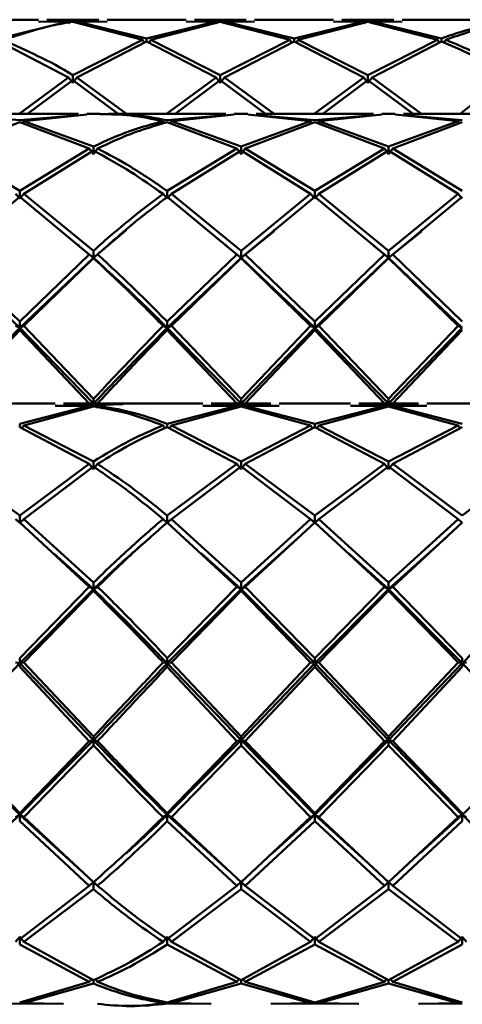
# Paper-space layout 'Лист1' of a CAD drawing. Units: millimetres. Extents: x -5278 to 2562, y -3537 to 3582.
# Drawn here: x 345 to 370, y 3526 to 3582 of the extents above; entities that cross this region are included whole.
import ezdxf

# ---------------------------------------------------------------- set-up
doc = ezdxf.new("R2010")
doc.units = ezdxf.units.MM

psp = doc.layouts.new('Лист1')

# ---------------------------------------------------------------- linework, layer by layer
at = {"color": 7, "linetype": 'Continuous', "lineweight": 50}
for p, q in [((345.608, 3581.541), (341.148, 3581.541)), ((347.31, 3581.444), (343.379, 3580.486)), ((345.608, 3581.414), (347.31, 3581.444)), ((349.012, 3581.541), (346.077, 3581.541)), ((347.31, 3581.444), (347.382, 3581.334)), ((349.012, 3581.42), (347.544, 3581.469)), ((347.544, 3581.415), (351.478, 3580.398)), ((351.712, 3580.486), (347.778, 3581.444)), ((347.778, 3581.444), (349.481, 3581.414)), ((353.942, 3581.541), (349.481, 3581.541)), ((355.644, 3581.444), (351.712, 3580.486)), ((351.946, 3580.398), (355.877, 3581.415)), ((353.942, 3581.414), (355.644, 3581.444)), ((357.345, 3581.541), (354.41, 3581.541)), ((355.877, 3581.469), (354.41, 3581.42)), ((355.644, 3581.444), (355.716, 3581.334)), ((357.345, 3581.42), (355.877, 3581.469)), ((355.877, 3581.415), (359.81, 3580.398)), ((356.111, 3581.444), (356.039, 3581.334)), ((360.045, 3580.486), (356.111, 3581.444)), ((356.111, 3581.444), (357.814, 3581.414)), ((362.276, 3581.541), (357.814, 3581.541)), ((363.978, 3581.444), (360.045, 3580.486)), ((360.279, 3580.398), (364.212, 3581.415)), ((362.276, 3581.414), (363.978, 3581.444)), ((365.679, 3581.541), (362.744, 3581.541)), ((364.212, 3581.469), (362.744, 3581.42)), ((363.978, 3581.444), (364.05, 3581.334)), ((365.679, 3581.42), (364.212, 3581.469)), ((364.212, 3581.415), (368.143, 3580.398)), ((364.445, 3581.444), (364.373, 3581.334)), ((368.377, 3580.486), (364.445, 3581.444)), ((364.445, 3581.444), (366.147, 3581.414)), ((370.608, 3581.541), (366.147, 3581.541)), ((343.379, 3580.306), (347.31, 3578.272)), ((351.478, 3580.398), (347.544, 3578.418)), ((347.778, 3578.272), (351.712, 3580.306)), ((351.478, 3580.398), (351.587, 3580.242)), ((351.712, 3580.306), (351.712, 3580.486)), ((351.712, 3580.306), (355.644, 3578.272)), ((351.946, 3580.398), (351.837, 3580.242)), ((355.877, 3578.418), (351.946, 3580.398)), ((359.81, 3580.398), (355.877, 3578.418)), ((356.111, 3578.272), (360.045, 3580.306)), ((359.81, 3580.398), (359.92, 3580.242)), ((360.045, 3580.306), (360.045, 3580.486)), ((360.045, 3580.306), (363.978, 3578.272)), ((360.279, 3580.398), (360.169, 3580.242)), ((364.212, 3578.418), (360.279, 3580.398)), ((368.143, 3580.398), (364.212, 3578.418)), ((364.445, 3578.272), (368.377, 3580.306)), ((368.143, 3580.398), (368.253, 3580.242)), ((368.377, 3580.306), (368.377, 3580.486)), ((368.612, 3580.398), (368.508, 3580.25)), ((347.31, 3578.272), (344.512, 3576.23)), ((347.31, 3578.272), (347.544, 3577.982)), ((347.544, 3577.982), (347.544, 3578.418)), ((347.778, 3578.272), (347.544, 3577.982)), ((347.544, 3578.123), (350.1, 3576.23)), ((350.578, 3576.23), (347.778, 3578.272)), ((355.644, 3578.272), (352.846, 3576.23)), ((353.323, 3576.23), (355.877, 3578.123)), ((355.644, 3578.272), (355.877, 3577.982)), ((355.877, 3577.982), (355.877, 3578.418)), ((356.111, 3578.272), (355.877, 3577.982)), ((355.877, 3578.123), (358.433, 3576.23)), ((358.911, 3576.23), (356.111, 3578.272)), ((363.978, 3578.272), (361.179, 3576.23)), ((361.657, 3576.23), (364.212, 3578.123)), ((363.978, 3578.272), (364.212, 3577.982)), ((364.212, 3577.982), (364.212, 3578.418)), ((364.445, 3578.272), (364.212, 3577.982)), ((364.212, 3578.123), (366.766, 3576.23)), ((367.244, 3576.23), (364.445, 3578.272)), ((347.863, 3576.23), (341.225, 3576.23)), ((344.545, 3575.862), (341.225, 3576.162)), ((347.863, 3576.162), (344.545, 3575.862)), ((344.779, 3575.809), (344.693, 3575.68)), ((344.779, 3575.809), (348.331, 3576.185)), ((348.711, 3574.385), (344.779, 3575.809)), ((349.092, 3576.23), (348.331, 3576.23)), ((356.197, 3576.23), (349.56, 3576.23)), ((352.644, 3575.809), (352.73, 3575.68)), ((356.197, 3576.162), (352.878, 3575.862)), ((353.113, 3575.809), (353.024, 3575.677)), ((353.113, 3575.809), (356.665, 3576.185)), ((357.045, 3574.385), (353.113, 3575.809)), ((357.425, 3576.23), (356.665, 3576.23)), ((360.977, 3575.809), (357.045, 3574.385)), ((357.425, 3576.185), (360.977, 3575.809)), ((364.531, 3576.23), (357.892, 3576.23)), ((361.211, 3575.862), (357.892, 3576.162)), ((360.977, 3575.809), (361.063, 3575.68)), ((364.531, 3576.162), (361.211, 3575.862)), ((361.445, 3575.809), (361.359, 3575.68)), ((361.445, 3575.809), (364.999, 3576.185)), ((365.379, 3574.385), (361.445, 3575.809)), ((365.759, 3576.23), (364.999, 3576.23)), ((369.31, 3575.809), (365.379, 3574.385)), ((365.759, 3576.185), (369.31, 3575.809)), ((372.861, 3576.23), (366.226, 3576.23)), ((369.544, 3575.862), (366.226, 3576.162)), ((369.31, 3575.809), (369.397, 3575.679)), ((340.612, 3574.27), (344.545, 3575.752)), ((344.545, 3575.752), (348.477, 3574.27)), ((352.878, 3575.752), (356.811, 3574.27)), ((357.278, 3574.27), (361.211, 3575.752)), ((361.211, 3575.752), (365.145, 3574.27)), ((365.613, 3574.27), (369.544, 3575.752)), ((344.545, 3571.875), (340.612, 3574.27)), ((348.477, 3574.27), (344.545, 3571.875)), ((344.779, 3571.707), (348.711, 3574.152)), ((348.477, 3574.27), (348.711, 3573.953)), ((348.711, 3574.152), (348.711, 3574.385)), ((348.945, 3574.27), (348.711, 3573.953)), ((356.811, 3574.27), (352.878, 3571.875)), ((353.113, 3571.707), (357.045, 3574.152)), ((356.811, 3574.27), (357.045, 3573.953)), ((357.045, 3574.152), (357.045, 3574.385)), ((357.278, 3574.27), (357.045, 3573.953)), ((357.045, 3574.152), (360.977, 3571.707)), ((361.211, 3571.875), (357.278, 3574.27)), ((365.145, 3574.27), (361.211, 3571.875)), ((361.445, 3571.707), (365.379, 3574.152)), ((365.145, 3574.27), (365.379, 3573.953)), ((365.379, 3574.152), (365.379, 3574.385)), ((365.613, 3574.27), (365.379, 3573.953)), ((365.379, 3574.152), (369.31, 3571.707)), ((369.544, 3571.875), (365.613, 3574.27)), ((340.612, 3568.293), (344.545, 3571.535)), ((344.311, 3571.707), (344.545, 3571.443)), ((344.545, 3571.443), (344.545, 3571.875)), ((344.779, 3571.707), (344.545, 3571.443)), ((344.545, 3571.535), (348.477, 3568.293)), ((348.711, 3568.503), (344.779, 3571.707)), ((352.644, 3571.707), (352.878, 3571.443)), ((352.878, 3571.443), (352.878, 3571.875)), ((353.113, 3571.707), (352.878, 3571.443)), ((352.878, 3571.535), (356.811, 3568.293)), ((357.045, 3568.503), (353.113, 3571.707)), ((360.977, 3571.707), (357.045, 3568.503)), ((357.278, 3568.293), (361.211, 3571.535)), ((360.977, 3571.707), (361.211, 3571.443)), ((361.211, 3571.443), (361.211, 3571.875)), ((361.445, 3571.707), (361.211, 3571.443)), ((361.211, 3571.535), (365.145, 3568.293)), ((365.379, 3568.503), (361.445, 3571.707)), ((369.31, 3571.707), (365.379, 3568.503)), ((365.613, 3568.293), (369.544, 3571.535)), ((369.31, 3571.707), (369.544, 3571.443)), ((350.584, 3569.722), (350.584, 3569.715)), ((358.916, 3569.722), (358.916, 3569.692)), ((367.248, 3569.721), (367.248, 3569.691)), ((348.711, 3568.102), (350.56, 3569.665)), ((357.045, 3568.102), (358.909, 3569.597)), ((365.379, 3568.102), (367.242, 3569.596)), ((347.858, 3568.844), (347.858, 3568.846)), ((347.874, 3568.773), (348.711, 3568.102)), ((356.191, 3568.844), (356.191, 3568.846)), ((356.208, 3568.773), (357.045, 3568.102)), ((364.524, 3568.844), (364.524, 3568.846)), ((364.541, 3568.773), (365.379, 3568.102)), ((340.377, 3568.102), (344.545, 3564.155)), ((344.545, 3564.5), (340.612, 3568.293)), ((348.477, 3568.293), (344.545, 3564.5)), ((344.545, 3564.155), (348.711, 3568.102)), ((344.779, 3564.262), (348.711, 3568.08)), ((348.477, 3568.293), (348.711, 3568.102)), ((348.711, 3568.102), (348.711, 3568.503)), ((348.945, 3568.293), (348.711, 3568.102)), ((348.711, 3568.102), (348.711, 3568.08)), ((356.811, 3568.293), (352.878, 3564.5)), ((352.878, 3564.155), (357.045, 3568.102)), ((353.113, 3564.262), (357.045, 3568.08)), ((356.811, 3568.293), (357.045, 3568.102)), ((357.045, 3568.102), (357.045, 3568.503)), ((357.278, 3568.293), (357.045, 3568.102)), ((357.045, 3568.102), (357.045, 3568.08)), ((357.045, 3568.102), (361.211, 3564.155)), ((357.045, 3568.08), (360.977, 3564.262)), ((361.211, 3564.5), (357.278, 3568.293)), ((365.145, 3568.293), (361.211, 3564.5)), ((361.211, 3564.155), (365.379, 3568.102)), ((361.445, 3564.262), (365.379, 3568.08)), ((365.145, 3568.293), (365.379, 3568.102)), ((365.379, 3568.102), (365.379, 3568.503)), ((365.613, 3568.293), (365.379, 3568.102)), ((365.379, 3568.102), (365.379, 3568.08)), ((365.379, 3568.102), (369.544, 3564.155)), ((365.379, 3568.08), (369.31, 3564.262)), ((369.544, 3564.5), (365.613, 3568.293)), ((340.377, 3559.873), (344.545, 3564.155)), ((344.311, 3564.262), (344.545, 3564.155)), ((344.545, 3564.155), (344.545, 3564.5)), ((344.779, 3564.262), (344.545, 3564.155)), ((344.545, 3564.155), (344.545, 3564.022)), ((344.545, 3564.155), (348.711, 3559.873)), ((348.711, 3560.137), (344.779, 3564.262)), ((352.644, 3564.262), (352.878, 3564.155)), ((352.878, 3564.155), (352.878, 3564.5)), ((353.113, 3564.262), (352.878, 3564.155)), ((352.878, 3564.155), (352.878, 3564.022)), ((352.878, 3564.155), (357.045, 3559.873)), ((357.045, 3560.137), (353.113, 3564.262)), ((360.977, 3564.262), (357.045, 3560.137)), ((357.045, 3559.873), (361.211, 3564.155)), ((360.977, 3564.262), (361.211, 3564.155)), ((361.211, 3564.155), (361.211, 3564.5)), ((361.445, 3564.262), (361.211, 3564.155)), ((361.211, 3564.155), (361.211, 3564.022)), ((361.211, 3564.155), (365.379, 3559.873)), ((365.379, 3560.137), (361.445, 3564.262)), ((369.31, 3564.262), (365.379, 3560.137)), ((365.379, 3559.873), (369.544, 3564.155)), ((369.31, 3564.262), (369.544, 3564.155)), ((340.612, 3559.887), (344.545, 3564.022)), ((344.545, 3564.022), (348.477, 3559.887)), ((352.878, 3564.022), (356.811, 3559.887)), ((357.278, 3559.887), (361.211, 3564.022)), ((361.211, 3564.022), (365.145, 3559.887)), ((365.613, 3559.887), (369.544, 3564.022)), ((346.559, 3559.874), (342.531, 3559.874)), ((348.477, 3559.751), (344.545, 3558.738)), ((344.779, 3558.646), (348.711, 3559.719)), ((346.559, 3559.744), (348.477, 3559.751)), ((350.397, 3559.874), (347.027, 3559.874)), ((348.711, 3559.779), (347.027, 3559.747)), ((348.477, 3559.887), (348.7, 3559.874)), ((348.477, 3559.751), (348.553, 3559.634)), ((348.711, 3559.874), (348.711, 3560.137)), ((350.397, 3559.851), (348.711, 3559.779)), ((348.945, 3559.887), (348.721, 3559.874)), ((348.945, 3559.751), (348.871, 3559.639)), ((354.892, 3559.874), (350.865, 3559.874)), ((356.811, 3559.751), (352.878, 3558.738)), ((353.113, 3558.646), (357.045, 3559.719)), ((354.892, 3559.744), (356.811, 3559.751)), ((358.728, 3559.874), (355.361, 3559.874)), ((357.045, 3559.779), (355.361, 3559.747)), ((356.811, 3559.887), (357.034, 3559.874)), ((356.811, 3559.751), (356.884, 3559.639)), ((357.045, 3559.874), (357.045, 3560.137)), ((358.728, 3559.747), (357.045, 3559.779)), ((357.045, 3559.719), (360.977, 3558.646)), ((357.278, 3559.887), (357.055, 3559.874)), ((357.278, 3559.751), (357.205, 3559.639)), ((361.211, 3558.738), (357.278, 3559.751)), ((357.278, 3559.751), (359.197, 3559.744)), ((363.226, 3559.874), (359.197, 3559.874)), ((365.145, 3559.751), (361.211, 3558.738)), ((361.445, 3558.646), (365.379, 3559.719)), ((363.226, 3559.744), (365.145, 3559.751)), ((367.062, 3559.874), (363.694, 3559.874)), ((365.379, 3559.779), (363.694, 3559.747)), ((365.145, 3559.887), (365.368, 3559.874)), ((365.145, 3559.751), (365.218, 3559.639)), ((365.379, 3559.874), (365.379, 3560.137)), ((367.062, 3559.747), (365.379, 3559.779)), ((365.379, 3559.719), (369.31, 3558.646)), ((365.613, 3559.887), (365.389, 3559.874)), ((365.613, 3559.751), (365.539, 3559.639)), ((369.544, 3558.738), (365.613, 3559.751)), ((365.613, 3559.751), (367.531, 3559.744)), ((371.558, 3559.874), (367.531, 3559.874)), ((344.545, 3558.551), (344.545, 3558.738)), ((344.779, 3558.646), (344.667, 3558.487)), ((348.711, 3556.616), (344.779, 3558.646)), ((352.644, 3558.646), (352.753, 3558.492)), ((352.878, 3558.551), (352.878, 3558.738)), ((353.113, 3558.646), (353, 3558.487)), ((357.045, 3556.616), (353.113, 3558.646)), ((360.977, 3558.646), (357.045, 3556.616)), ((360.977, 3558.646), (361.089, 3558.487)), ((361.211, 3558.551), (361.211, 3558.738)), ((361.445, 3558.646), (361.333, 3558.487)), ((365.379, 3556.616), (361.445, 3558.646)), ((369.31, 3558.646), (365.379, 3556.616)), ((369.31, 3558.646), (369.422, 3558.487)), ((344.545, 3558.551), (348.477, 3556.467)), ((352.878, 3558.551), (356.811, 3556.467)), ((357.278, 3556.467), (361.211, 3558.551)), ((361.211, 3558.551), (365.145, 3556.467)), ((365.613, 3556.467), (369.544, 3558.551)), ((344.545, 3553.557), (340.612, 3556.467)), ((348.477, 3556.467), (344.545, 3553.557)), ((348.477, 3556.467), (348.711, 3556.18)), ((348.711, 3556.18), (348.711, 3556.616)), ((348.945, 3556.467), (348.711, 3556.18)), ((356.811, 3556.467), (352.878, 3553.557)), ((356.811, 3556.467), (357.045, 3556.18)), ((357.045, 3556.18), (357.045, 3556.616)), ((357.278, 3556.467), (357.045, 3556.18)), ((361.211, 3553.557), (357.278, 3556.467)), ((365.145, 3556.467), (361.211, 3553.557)), ((365.145, 3556.467), (365.379, 3556.18)), ((365.379, 3556.18), (365.379, 3556.616)), ((365.613, 3556.467), (365.379, 3556.18)), ((369.544, 3553.557), (365.613, 3556.467)), ((344.779, 3553.362), (348.711, 3556.316)), ((353.113, 3553.362), (357.045, 3556.316)), ((357.045, 3556.316), (360.977, 3553.362)), ((361.445, 3553.362), (365.379, 3556.316)), ((365.379, 3556.316), (369.31, 3553.362)), ((344.311, 3553.362), (344.545, 3553.14)), ((344.545, 3553.14), (344.545, 3553.557)), ((344.779, 3553.362), (344.545, 3553.14)), ((344.545, 3553.164), (348.477, 3549.542)), ((348.711, 3549.771), (344.779, 3553.362)), ((352.644, 3553.362), (352.878, 3553.14)), ((352.878, 3553.14), (352.878, 3553.557)), ((353.113, 3553.362), (352.878, 3553.14)), ((352.878, 3553.164), (356.811, 3549.542)), ((357.045, 3549.771), (353.113, 3553.362)), ((360.977, 3553.362), (357.045, 3549.771)), ((357.278, 3549.542), (361.211, 3553.164)), ((360.977, 3553.362), (361.211, 3553.14)), ((361.211, 3553.14), (361.211, 3553.557)), ((361.445, 3553.362), (361.211, 3553.14)), ((361.211, 3553.164), (365.145, 3549.542)), ((365.379, 3549.771), (361.445, 3553.362)), ((369.31, 3553.362), (365.379, 3549.771)), ((365.613, 3549.542), (369.544, 3553.164)), ((369.31, 3553.362), (369.544, 3553.14)), ((357.045, 3549.401), (360.278, 3552.303)), ((365.379, 3549.401), (368.612, 3552.303)), ((346.472, 3551.411), (348.711, 3549.401)), ((354.805, 3551.411), (357.045, 3549.401)), ((363.139, 3551.411), (365.379, 3549.401)), ((348.711, 3549.401), (348.711, 3549.771)), ((357.045, 3549.401), (357.045, 3549.771)), ((365.379, 3549.401), (365.379, 3549.771)), ((348.477, 3549.542), (344.545, 3545.514)), ((344.545, 3545.217), (348.711, 3549.401)), ((344.779, 3545.267), (348.711, 3549.311)), ((348.477, 3549.542), (348.711, 3549.401)), ((348.945, 3549.542), (348.711, 3549.401)), ((348.711, 3549.401), (348.711, 3549.311)), ((356.811, 3549.542), (352.878, 3545.514)), ((352.878, 3545.217), (357.045, 3549.401)), ((353.113, 3545.267), (357.045, 3549.311)), ((356.811, 3549.542), (357.045, 3549.401)), ((357.278, 3549.542), (357.045, 3549.401)), ((357.045, 3549.401), (357.045, 3549.311)), ((357.045, 3549.401), (361.211, 3545.217)), ((357.045, 3549.311), (360.977, 3545.267)), ((361.211, 3545.514), (357.278, 3549.542)), ((365.145, 3549.542), (361.211, 3545.514)), ((361.211, 3545.217), (365.379, 3549.401)), ((361.445, 3545.267), (365.379, 3549.311)), ((365.145, 3549.542), (365.379, 3549.401)), ((365.613, 3549.542), (365.379, 3549.401)), ((365.379, 3549.401), (365.379, 3549.311)), ((365.379, 3549.401), (369.544, 3545.217)), ((365.379, 3549.311), (369.31, 3545.267)), ((369.544, 3545.514), (365.613, 3549.542)), ((344.311, 3545.267), (344.545, 3545.217)), ((344.545, 3545.217), (344.545, 3545.514)), ((344.779, 3545.267), (344.545, 3545.217)), ((348.711, 3541.078), (344.779, 3545.267)), ((352.644, 3545.267), (352.878, 3545.217)), ((352.878, 3545.217), (352.878, 3545.514)), ((353.113, 3545.267), (352.878, 3545.217)), ((357.045, 3541.078), (353.113, 3545.267)), ((360.977, 3545.267), (357.045, 3541.078)), ((360.977, 3545.267), (361.211, 3545.217)), ((361.211, 3545.217), (361.211, 3545.514)), ((361.445, 3545.267), (361.211, 3545.217)), ((365.379, 3541.078), (361.445, 3545.267)), ((369.31, 3545.267), (365.379, 3541.078)), ((369.31, 3545.267), (369.544, 3545.217)), ((369.544, 3545.217), (369.544, 3545.514)), ((369.778, 3545.267), (369.544, 3545.217)), ((340.377, 3540.873), (344.545, 3545.217)), ((344.545, 3545.217), (344.545, 3545.019)), ((344.545, 3545.217), (348.711, 3540.873)), ((344.545, 3545.019), (348.477, 3540.829)), ((352.878, 3545.217), (352.878, 3545.019)), ((352.878, 3545.217), (357.045, 3540.873)), ((352.878, 3545.019), (356.811, 3540.829)), ((357.045, 3540.873), (361.211, 3545.217)), ((357.278, 3540.829), (361.211, 3545.019)), ((361.211, 3545.217), (361.211, 3545.019)), ((361.211, 3545.217), (365.379, 3540.873)), ((361.211, 3545.019), (365.145, 3540.829)), ((365.379, 3540.873), (369.544, 3545.217)), ((365.613, 3540.829), (369.544, 3545.019)), ((369.544, 3545.217), (369.544, 3545.019)), ((340.377, 3540.873), (344.545, 3536.665)), ((344.545, 3536.764), (340.612, 3540.829)), ((344.545, 3536.665), (348.711, 3540.873)), ((348.477, 3540.829), (344.545, 3536.764)), ((348.477, 3540.829), (348.711, 3540.873)), ((348.711, 3540.873), (348.711, 3541.078)), ((348.945, 3540.829), (348.711, 3540.873)), ((348.711, 3540.873), (348.711, 3540.582)), ((352.878, 3536.665), (357.045, 3540.873)), ((356.811, 3540.829), (352.878, 3536.764)), ((356.811, 3540.829), (357.045, 3540.873)), ((357.045, 3540.873), (357.045, 3541.078)), ((357.278, 3540.829), (357.045, 3540.873)), ((357.045, 3540.873), (361.211, 3536.665)), ((357.045, 3540.873), (357.045, 3540.582)), ((361.211, 3536.764), (357.278, 3540.829)), ((361.211, 3536.665), (365.379, 3540.873)), ((365.145, 3540.829), (361.211, 3536.764)), ((365.145, 3540.829), (365.379, 3540.873)), ((365.379, 3540.873), (365.379, 3541.078)), ((365.613, 3540.829), (365.379, 3540.873)), ((365.379, 3540.873), (369.544, 3536.665)), ((365.379, 3540.873), (365.379, 3540.582)), ((369.544, 3536.764), (365.613, 3540.829)), ((344.779, 3536.531), (348.711, 3540.582)), ((353.113, 3536.531), (357.045, 3540.582)), ((357.045, 3540.582), (360.977, 3536.531)), ((361.445, 3536.531), (365.379, 3540.582)), ((365.379, 3540.582), (369.31, 3536.531)), ((342.164, 3534.503), (344.545, 3536.665)), ((344.311, 3536.531), (344.545, 3536.665)), ((344.545, 3536.665), (344.545, 3536.764)), ((344.779, 3536.531), (344.545, 3536.665)), ((344.545, 3536.665), (348.025, 3533.503)), ((344.545, 3536.665), (344.545, 3536.3)), ((348.711, 3532.866), (344.779, 3536.531)), ((352.644, 3536.531), (352.878, 3536.665)), ((352.878, 3536.665), (352.878, 3536.764)), ((353.113, 3536.531), (352.878, 3536.665)), ((352.878, 3536.665), (356.359, 3533.503)), ((352.878, 3536.665), (352.878, 3536.3)), ((357.045, 3532.866), (353.113, 3536.531)), ((360.977, 3536.531), (357.045, 3532.866)), ((358.831, 3534.503), (361.211, 3536.665)), ((360.977, 3536.531), (361.211, 3536.665)), ((361.211, 3536.665), (361.211, 3536.764)), ((361.445, 3536.531), (361.211, 3536.665)), ((361.211, 3536.665), (364.693, 3533.503)), ((361.211, 3536.665), (361.211, 3536.3)), ((365.379, 3532.866), (361.445, 3536.531)), ((369.31, 3536.531), (365.379, 3532.866)), ((367.163, 3534.502), (369.544, 3536.665)), ((369.31, 3536.531), (369.544, 3536.665)), ((369.544, 3536.665), (369.544, 3536.764)), ((369.778, 3536.531), (369.544, 3536.665)), ((369.544, 3536.665), (369.544, 3536.3)), ((344.545, 3536.3), (348.477, 3532.665)), ((352.878, 3536.3), (356.811, 3532.665)), ((357.278, 3532.665), (361.211, 3536.3)), ((361.211, 3536.3), (365.145, 3532.665)), ((365.613, 3532.665), (369.544, 3536.3)), ((348.477, 3532.665), (344.545, 3529.65)), ((344.779, 3529.495), (348.711, 3532.466)), ((348.477, 3532.665), (348.711, 3532.881)), ((348.945, 3532.665), (348.711, 3532.881)), ((348.711, 3532.881), (348.711, 3532.466)), ((356.811, 3532.665), (352.878, 3529.65)), ((353.113, 3529.495), (357.045, 3532.466)), ((356.811, 3532.665), (357.045, 3532.881)), ((357.278, 3532.665), (357.045, 3532.881)), ((357.045, 3532.881), (357.045, 3532.466)), ((357.045, 3532.466), (360.977, 3529.495)), ((361.211, 3529.65), (357.278, 3532.665)), ((365.145, 3532.665), (361.211, 3529.65)), ((361.445, 3529.495), (365.379, 3532.466)), ((365.145, 3532.665), (365.379, 3532.881)), ((365.613, 3532.665), (365.379, 3532.881)), ((365.379, 3532.881), (365.379, 3532.466)), ((365.379, 3532.466), (369.31, 3529.495)), ((369.544, 3529.65), (365.613, 3532.665)), ((344.311, 3529.495), (344.545, 3529.777)), ((344.779, 3529.495), (344.545, 3529.777)), ((344.545, 3529.777), (344.545, 3529.342)), ((352.644, 3529.495), (352.878, 3529.777)), ((353.113, 3529.495), (352.878, 3529.777)), ((352.878, 3529.777), (352.878, 3529.342)), ((360.977, 3529.495), (361.211, 3529.777)), ((361.445, 3529.495), (361.211, 3529.777)), ((361.211, 3529.777), (361.211, 3529.342)), ((369.31, 3529.495), (369.544, 3529.777)), ((369.778, 3529.495), (369.544, 3529.777)), ((369.544, 3529.777), (369.544, 3529.342)), ((344.545, 3529.342), (348.477, 3527.236)), ((348.711, 3527.336), (344.779, 3529.495)), ((352.878, 3529.342), (356.811, 3527.236)), ((357.045, 3527.336), (353.113, 3529.495)), ((360.977, 3529.495), (357.045, 3527.336)), ((357.278, 3527.236), (361.211, 3529.342)), ((361.211, 3529.342), (365.145, 3527.236)), ((365.379, 3527.336), (361.445, 3529.495)), ((369.31, 3529.495), (365.379, 3527.336)), ((365.613, 3527.236), (369.544, 3529.342)), ((348.477, 3527.236), (344.545, 3526.08)), ((344.779, 3526.043), (348.711, 3527.14)), ((348.477, 3527.236), (348.593, 3527.4)), ((348.711, 3527.336), (348.711, 3527.14)), ((348.945, 3527.236), (348.831, 3527.396)), ((356.811, 3527.236), (352.878, 3526.08)), ((353.113, 3526.043), (357.045, 3527.14)), ((356.811, 3527.236), (356.927, 3527.4)), ((357.045, 3527.336), (357.045, 3527.14)), ((357.045, 3527.14), (360.977, 3526.043)), ((357.278, 3527.236), (357.162, 3527.4)), ((361.211, 3526.08), (357.278, 3527.236)), ((365.145, 3527.236), (361.211, 3526.08)), ((361.445, 3526.043), (365.379, 3527.14)), ((365.145, 3527.236), (365.261, 3527.4)), ((365.379, 3527.336), (365.379, 3527.14)), ((365.379, 3527.14), (369.31, 3526.043)), ((365.613, 3527.236), (365.496, 3527.4)), ((369.544, 3526.08), (365.613, 3527.236)), ((342.133, 3526.002), (344.545, 3526.01)), ((344.545, 3526.01), (346.956, 3526.002)), ((344.779, 3526.043), (344.704, 3526.158)), ((347.027, 3526.001), (344.779, 3526.043)), ((352.644, 3526.043), (352.72, 3526.158)), ((352.878, 3526.01), (355.29, 3526.002)), ((353.113, 3526.043), (353.034, 3526.163)), ((355.361, 3526.001), (353.113, 3526.043)), ((360.977, 3526.043), (358.728, 3526.001)), ((358.799, 3526.002), (361.211, 3526.01)), ((360.977, 3526.043), (361.053, 3526.158)), ((361.211, 3526.01), (363.623, 3526.002)), ((361.445, 3526.043), (361.369, 3526.158)), ((363.694, 3526.001), (361.445, 3526.043)), ((369.31, 3526.043), (367.062, 3526.001)), ((367.133, 3526.002), (369.544, 3526.01)), ((369.31, 3526.043), (369.387, 3526.16))]:
    psp.add_line(p, q, dxfattribs=at)
at = {"color": 7, "linetype": 'Continuous', "lineweight": 50, "flags": 128}
psp.add_lwpolyline([(344.99, 3576.23), (347.543, 3578.123), (347.544, 3578.123), (347.544, 3578.123)], dxfattribs=at)
at = {"color": 7, "linetype": 'Continuous', "lineweight": 50}
for points, knots in [([(343.613, 3580.398), (344.924, 3580.822), (346.235, 3581.246), (347.544, 3581.415), (347.544, 3581.415)], [0, 0, 0, 0, 0.9999, 1, 1, 1, 1]), ([(347.544, 3581.469), (347.544, 3581.469), (347.055, 3581.517), (346.566, 3581.468), (346.077, 3581.42)], [0, 0, 0, 0, 0.000268, 1, 1, 1, 1]), ([(372.311, 3581.444), (371.348, 3581.287), (370.036, 3581.073), (368.725, 3580.61), (368.377, 3580.486)], [0, 0, 0, 0, 0.734796, 1, 1, 1, 1]), ([(368.612, 3580.398), (368.881, 3580.498), (370.192, 3580.986), (371.504, 3581.225), (372.545, 3581.415)], [0, 0, 0, 0, 0.2056723, 1, 1, 1, 1]), ([(347.544, 3578.418), (347.544, 3578.418), (346.235, 3579.225), (344.924, 3579.812), (343.613, 3580.398)], [0, 0, 0, 0, 0.0001, 1, 1, 1, 1]), ([(368.377, 3580.306), (368.725, 3580.162), (370.036, 3579.617), (371.348, 3578.841), (372.311, 3578.272)], [0, 0, 0, 0, 0.265204, 1, 1, 1, 1]), ([(372.545, 3578.418), (371.504, 3579.016), (370.192, 3579.77), (368.881, 3580.291), (368.612, 3580.398)], [0, 0, 0, 0, 0.794328, 1, 1, 1, 1]), ([(372.311, 3578.272), (371.348, 3577.638), (370.382, 3577.002), (369.416, 3576.232), (369.414, 3576.23)], [0, 0, 0, 0, 0.997716, 1, 1, 1, 1]), ([(352.644, 3575.809), (352.028, 3575.644), (350.717, 3575.294), (349.406, 3574.7), (348.711, 3574.385)], [0, 0, 0, 0, 0.47005, 1, 1, 1, 1]), ([(349.092, 3576.208), (349.66, 3576.201), (350.844, 3576.186), (352.028, 3575.938), (352.644, 3575.809)], [0, 0, 0, 0, 0.479504, 1, 1, 1, 1]), ([(352.878, 3575.862), (352.184, 3575.996), (351.079, 3576.21), (349.972, 3576.206), (349.56, 3576.205)], [0, 0, 0, 0, 0.627784, 1, 1, 1, 1]), ([(348.945, 3574.27), (349.562, 3574.56), (350.873, 3575.177), (352.184, 3575.553), (352.878, 3575.752)], [0, 0, 0, 0, 0.470461, 1, 1, 1, 1]), ([(348.711, 3574.152), (349.406, 3573.775), (350.717, 3573.063), (352.028, 3572.14), (352.644, 3571.707)], [0, 0, 0, 0, 0.52995, 1, 1, 1, 1]), ([(352.878, 3571.875), (352.184, 3572.353), (350.873, 3573.256), (349.562, 3573.946), (348.945, 3574.27)], [0, 0, 0, 0, 0.529539, 1, 1, 1, 1]), ([(352.644, 3571.707), (352.028, 3571.245), (350.717, 3570.262), (349.406, 3569.113), (348.711, 3568.503)], [0, 0, 0, 0, 0.47005, 1, 1, 1, 1]), ([(348.945, 3568.293), (349.562, 3568.84), (350.873, 3570.004), (352.184, 3571.005), (352.878, 3571.535)], [0, 0, 0, 0, 0.470461, 1, 1, 1, 1]), ([(348.711, 3568.102), (349.406, 3567.474), (350.795, 3566.218), (352.184, 3564.843), (352.878, 3564.155)], [0, 0, 0, 0, 0.500186, 1, 1, 1, 1]), ([(348.711, 3568.08), (349.406, 3567.434), (350.717, 3566.213), (352.028, 3564.885), (352.644, 3564.262)], [0, 0, 0, 0, 0.52995, 1, 1, 1, 1]), ([(352.878, 3564.5), (352.184, 3565.198), (350.873, 3566.517), (349.562, 3567.725), (348.945, 3568.293)], [0, 0, 0, 0, 0.5295392, 1, 1, 1, 1]), ([(352.644, 3564.262), (352.028, 3563.626), (350.717, 3562.274), (349.406, 3560.877), (348.711, 3560.137)], [0, 0, 0, 0, 0.47005, 1, 1, 1, 1]), ([(348.711, 3559.873), (349.406, 3560.599), (350.795, 3562.05), (352.184, 3563.454), (352.878, 3564.155)], [0, 0, 0, 0, 0.5001862, 1, 1, 1, 1]), ([(348.945, 3559.887), (349.562, 3560.545), (350.873, 3561.944), (352.184, 3563.303), (352.878, 3564.022)], [0, 0, 0, 0, 0.470461, 1, 1, 1, 1]), ([(348.711, 3559.719), (349.406, 3559.594), (350.717, 3559.36), (352.028, 3558.874), (352.644, 3558.646)], [0, 0, 0, 0, 0.52995, 1, 1, 1, 1]), ([(348.945, 3559.751), (349.562, 3559.831), (350.202, 3559.914), (350.842, 3559.871), (350.865, 3559.869)], [0, 0, 0, 0, 0.964045, 1, 1, 1, 1]), ([(352.878, 3558.738), (352.184, 3558.982), (350.873, 3559.443), (349.562, 3559.652), (348.945, 3559.751)], [0, 0, 0, 0, 0.5295392, 1, 1, 1, 1]), ([(352.644, 3558.646), (352.028, 3558.383), (350.717, 3557.821), (349.406, 3557.033), (348.711, 3556.616)], [0, 0, 0, 0, 0.47005, 1, 1, 1, 1]), ([(348.945, 3556.467), (349.562, 3556.848), (350.873, 3557.657), (352.184, 3558.242), (352.878, 3558.551)], [0, 0, 0, 0, 0.470461, 1, 1, 1, 1]), ([(352.878, 3553.557), (352.184, 3554.12), (350.873, 3555.182), (349.562, 3556.056), (348.945, 3556.467)], [0, 0, 0, 0, 0.529539, 1, 1, 1, 1]), ([(373.478, 3556.467), (373.208, 3556.292), (371.897, 3555.437), (370.585, 3554.389), (369.544, 3553.557)], [0, 0, 0, 0, 0.205672, 1, 1, 1, 1]), ([(348.711, 3556.316), (349.406, 3555.842), (350.717, 3554.947), (352.028, 3553.869), (352.644, 3553.362)], [0, 0, 0, 0, 0.52995, 1, 1, 1, 1]), ([(352.644, 3553.362), (352.028, 3552.831), (350.717, 3551.702), (349.406, 3550.44), (348.711, 3549.771)], [0, 0, 0, 0, 0.47005, 1, 1, 1, 1]), ([(348.945, 3549.542), (349.562, 3550.141), (350.873, 3551.414), (352.184, 3552.558), (352.878, 3553.164)], [0, 0, 0, 0, 0.470461, 1, 1, 1, 1]), ([(348.711, 3549.401), (349.406, 3550.064), (350.48, 3551.089), (351.554, 3552.002), (351.933, 3552.325)], [0, 0, 0, 0, 0.6470201, 1, 1, 1, 1]), ([(348.711, 3549.401), (349.406, 3548.723), (350.795, 3547.367), (352.184, 3545.933), (352.878, 3545.217)], [0, 0, 0, 0, 0.5001862, 1, 1, 1, 1]), ([(348.711, 3549.311), (349.406, 3548.614), (350.717, 3547.3), (352.028, 3545.917), (352.644, 3545.267)], [0, 0, 0, 0, 0.52995, 1, 1, 1, 1]), ([(352.878, 3545.514), (352.184, 3546.244), (350.873, 3547.623), (349.562, 3548.928), (348.945, 3549.542)], [0, 0, 0, 0, 0.529539, 1, 1, 1, 1]), ([(369.544, 3545.217), (370.585, 3546.289), (371.975, 3547.719), (373.364, 3549.064), (373.712, 3549.401)], [0, 0, 0, 0, 0.7496709, 1, 1, 1, 1]), ([(352.644, 3545.267), (352.028, 3544.612), (350.717, 3543.218), (349.406, 3541.819), (348.711, 3541.078)], [0, 0, 0, 0, 0.47005, 1, 1, 1, 1]), ([(348.711, 3540.873), (349.406, 3541.597), (350.795, 3543.046), (352.184, 3544.493), (352.878, 3545.217)], [0, 0, 0, 0, 0.5001862, 1, 1, 1, 1]), ([(348.945, 3540.829), (349.562, 3541.486), (350.873, 3542.882), (352.184, 3544.28), (352.878, 3545.019)], [0, 0, 0, 0, 0.4704608, 1, 1, 1, 1]), ([(369.544, 3545.217), (370.585, 3544.129), (371.975, 3542.679), (373.364, 3541.234), (373.712, 3540.873)], [0, 0, 0, 0, 0.749671, 1, 1, 1, 1]), ([(348.711, 3540.873), (349.406, 3540.154), (350.795, 3538.716), (352.184, 3537.349), (352.878, 3536.665)], [0, 0, 0, 0, 0.500186, 1, 1, 1, 1]), ([(352.878, 3536.764), (352.184, 3537.466), (350.873, 3538.791), (349.562, 3540.177), (348.945, 3540.829)], [0, 0, 0, 0, 0.5295392, 1, 1, 1, 1]), ([(369.544, 3536.665), (370.585, 3537.697), (371.975, 3539.074), (373.364, 3540.513), (373.712, 3540.873)], [0, 0, 0, 0, 0.749671, 1, 1, 1, 1]), ([(348.711, 3540.582), (349.406, 3539.849), (350.717, 3538.466), (352.028, 3537.15), (352.644, 3536.531)], [0, 0, 0, 0, 0.52995, 1, 1, 1, 1]), ([(352.644, 3536.531), (352.028, 3535.927), (350.717, 3534.641), (349.406, 3533.481), (348.711, 3532.866)], [0, 0, 0, 0, 0.47005, 1, 1, 1, 1]), ([(350.52, 3534.462), (350.612, 3534.542), (351.398, 3535.227), (352.184, 3535.99), (352.878, 3536.665)], [0, 0, 0, 0, 0.116754, 1, 1, 1, 1]), ([(369.544, 3536.665), (370.585, 3535.668), (371.741, 3534.561), (372.897, 3533.577), (373.011, 3533.48)], [0, 0, 0, 0, 0.901262, 1, 1, 1, 1]), ([(348.945, 3532.665), (349.562, 3533.204), (350.873, 3534.349), (352.184, 3535.624), (352.878, 3536.3)], [0, 0, 0, 0, 0.470461, 1, 1, 1, 1]), ([(348.711, 3532.466), (349.406, 3531.894), (350.717, 3530.814), (352.028, 3529.917), (352.644, 3529.495)], [0, 0, 0, 0, 0.52995, 1, 1, 1, 1]), ([(352.878, 3529.65), (352.184, 3530.136), (350.873, 3531.053), (349.562, 3532.149), (348.945, 3532.665)], [0, 0, 0, 0, 0.529539, 1, 1, 1, 1]), ([(352.644, 3529.495), (352.028, 3529.103), (350.717, 3528.27), (349.406, 3527.66), (348.711, 3527.336)], [0, 0, 0, 0, 0.47005, 1, 1, 1, 1]), ([(348.945, 3527.236), (349.562, 3527.512), (350.873, 3528.1), (352.184, 3528.912), (352.878, 3529.342)], [0, 0, 0, 0, 0.4704608, 1, 1, 1, 1]), ([(348.711, 3527.14), (349.406, 3526.881), (350.717, 3526.393), (352.028, 3526.155), (352.644, 3526.043)], [0, 0, 0, 0, 0.52995, 1, 1, 1, 1]), ([(352.878, 3526.08), (352.184, 3526.22), (350.873, 3526.483), (349.562, 3526.995), (348.945, 3527.236)], [0, 0, 0, 0, 0.529539, 1, 1, 1, 1]), ([(348.945, 3525.997), (349.562, 3525.937), (350.873, 3525.809), (352.184, 3525.94), (352.878, 3526.01)], [0, 0, 0, 0, 0.470461, 1, 1, 1, 1]), ([(352.644, 3526.043), (352.028, 3525.955), (351.279, 3525.848), (350.53, 3525.889), (350.397, 3525.897)], [0, 0, 0, 0, 0.822543, 1, 1, 1, 1])]:
    psp.add_open_spline(points, degree=3, knots=knots, dxfattribs=at)

doc.saveas('drawing.dxf')
